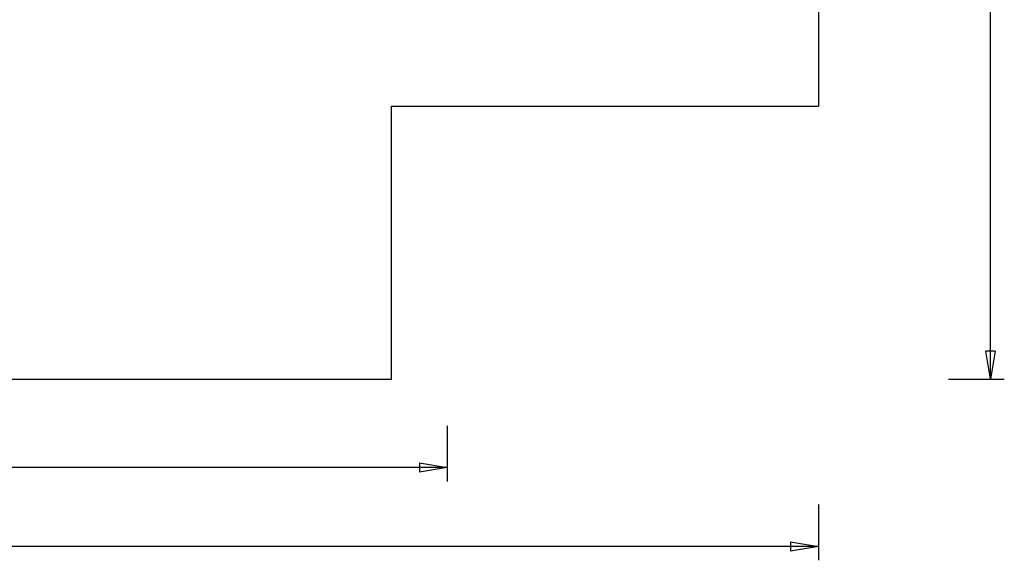
# Model space of a CAD drawing. Extents: x -54 to 54, y -43 to 43.
# Drawn here: x 1 to 54, y -43 to -14 of the extents above; entities that cross this region are included whole.
import ezdxf

# ---------------------------------------------------------------- set-up
doc = ezdxf.new("R2010")
doc.units = 0
for name, pattern in [('NEW_LINE1', [0]), ('NEW_LINE2', [0]), ('NEW_LINE3', [0]), ('NEW_LINE4', [0])]:
    doc.linetypes.add(name, pattern=pattern)
doc.layers.get('0').update_dxf_attribs({"linetype": 'CONTINUOUS'})

msp = doc.modelspace()

# ---------------------------------------------------------------- linework, layer by layer
at = {"color": 0, "linetype": 'NEW_LINE1'}
msp.add_lwpolyline([(44.3399, 42.731), (44.3399, -18.269)], dxfattribs=at)
at = {"color": 0}
for points in [[(53.6099, -32.969), (53.6099, 4.881)], [(53.6099, -32.969), (53.36, -31.4691)], [(53.86, -31.4691), (53.36, -31.4691)], [(53.86, -31.4691), (53.6099, -32.969)], [(53.6099, -32.969), (53.6099, -31.4691)], [(51.36, -32.969), (54.3599, -32.969)], [(24.3399, -35.4876), (24.3399, -38.4875)], [(22.8399, -37.4876), (24.3399, -37.7376)], [(22.8399, -37.4876), (22.8399, -37.9876)], [(24.3399, -37.7376), (-5.0301, -37.7376)], [(24.3399, -37.7376), (22.8399, -37.9876)], [(24.3399, -37.7376), (22.8399, -37.7376)], [(44.3399, -39.731), (44.3399, -42.7311)], [(42.8399, -41.731), (44.3399, -41.981)], [(42.8399, -41.731), (42.8399, -42.231)], [(44.3399, -41.981), (-5.01, -41.981)], [(44.3399, -41.981), (42.8399, -42.231)], [(44.3399, -41.981), (42.8399, -41.981)]]:
    msp.add_lwpolyline(points, dxfattribs=at)
at = {"color": 0, "linetype": 'NEW_LINE2'}
msp.add_lwpolyline([(21.3399, -18.269), (44.3399, -18.269)], dxfattribs=at)
at = {"color": 0, "linetype": 'NEW_LINE3'}
msp.add_lwpolyline([(21.3399, -32.969), (21.3399, -18.269)], dxfattribs=at)
at = {"color": 0, "linetype": 'NEW_LINE4'}
msp.add_lwpolyline([(-39.66, -32.969), (21.3399, -32.969)], dxfattribs=at)

doc.saveas('drawing.dxf')
